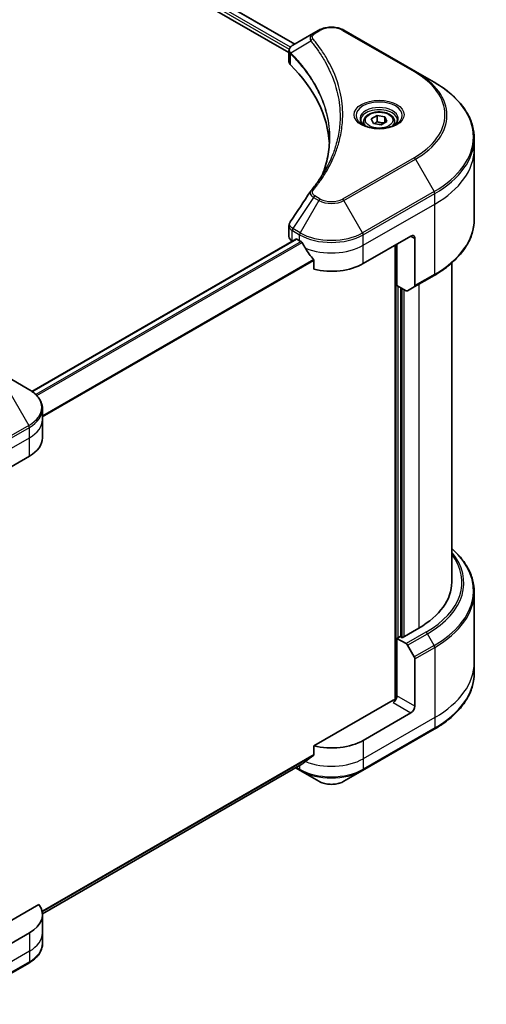
# Model space of a CAD drawing. Units: millimetres. Extents: x 65 to 6837, y 36 to 1300.
# Drawn here: x 821 to 945, y 387 to 650 of the extents above; entities that cross this region are included whole.
import ezdxf

# ---------------------------------------------------------------- set-up
doc = ezdxf.new("R2010")
doc.units = ezdxf.units.MM
doc.header["$LTSCALE"] = 4.5
doc.layers.add('Visible (ISO)', color=7, linetype='Continuous', lineweight=35)
doc.layers.add('Visible Narrow (ISO)', color=7, linetype='Continuous', lineweight=25)

msp = doc.modelspace()

# ---------------------------------------------------------------- linework, layer by layer
at = {"layer": 'Visible (ISO)'}
for p, q in [((822.1408, 681.5862), (892.8075, 640.7867)), ((823.8208, 683.7873), (894.3603, 643.0613)), ((899.3743, 645.9562), (893.8578, 642.7712)), ((900.7925, 646.775), (899.3743, 645.9562)), ((926.559, 635.7523), (907.4672, 646.775)), ((892.8075, 638.3855), (892.8075, 641.2327)), ((931.5517, 632.8698), (926.559, 635.7523)), ((914.7665, 623.0607), (916.2974, 623.9446)), ((916.2974, 623.9446), (918.3887, 623.6211)), ((916.2974, 622.3524), (916.2974, 623.9446)), ((918.3887, 623.6211), (918.9491, 622.4136)), ((918.3887, 622.0901), (918.3887, 623.6211)), ((912.7328, 622.3697), (912.7328, 621.4398)), ((915.3268, 621.8533), (914.7665, 623.0607)), ((917.4181, 621.5298), (915.3268, 621.8533)), ((918.9491, 622.4136), (917.4181, 621.5298)), ((920.9828, 622.3697), (920.9828, 621.4398)), ((942.2512, 615.0213), (942.2512, 617.8295)), ((942.2512, 596.2914), (942.2512, 615.0213)), ((892.8075, 591.6571), (892.8075, 594.5042)), ((894.6771, 590.9773), (824.1918, 550.2826)), ((893.6862, 590.4323), (893.7096, 590.4188)), ((894.9021, 590.955), (895.6446, 590.5264)), ((912.6151, 584.4027), (925.3431, 591.7511)), ((921.1004, 589.3016), (921.1004, 467.8725)), ((921.6307, 578.5851), (921.6307, 589.6078)), ((926.4037, 591.1388), (926.4037, 578.5326)), ((899.4458, 585.2395), (899.4458, 582.923)), ((936.2512, 499.2829), (936.2512, 584.5921)), ((926.2484, 578.1893), (931.5517, 581.2511)), ((924.0627, 577.181), (921.6307, 578.5851)), ((922.6914, 484.6472), (922.6914, 577.9727)), ((926.2484, 578.1893), (924.4377, 577.1439)), ((823.3643, 550.8119), (818.3717, 553.6944)), ((827.0344, 542.7613), (827.0344, 545.5695)), ((827.0344, 537.8624), (827.0344, 542.7613)), ((810.7918, 525.6149), (823.5197, 532.9634)), ((942.2512, 496.5797), (942.2512, 477.8499)), ((927.4644, 487.0354), (923.0096, 484.4635)), ((922.4793, 484.7697), (921.6307, 484.2798)), ((921.6307, 484.2798), (924.0627, 482.8757)), ((921.6307, 484.2798), (921.6307, 468.9705)), ((923.0096, 484.4635), (922.4793, 484.7697)), ((924.4377, 482.4798), (926.2484, 479.3436)), ((926.4037, 466.2148), (926.4037, 478.8209)), ((942.2512, 477.8499), (942.2512, 475.0416)), ((920.5701, 467.7457), (899.4458, 455.5496)), ((925.3431, 464.3777), (912.6151, 457.0292)), ((912.4598, 448.9787), (931.5517, 460.0014)), ((899.4458, 455.5496), (899.4458, 453.2331)), ((827.0289, 410.6977), (896.2726, 450.6756)), ((894.5667, 449.6907), (895.7999, 448.9787)), ((895.7999, 448.9787), (900.7925, 446.0962)), ((907.4672, 446.0962), (912.4598, 448.9787)), ((826.0824, 413.1932), (809.7311, 403.7528)), ((827.0344, 410.4889), (827.0344, 405.5899)), ((823.5197, 405.5899), (810.7918, 398.2414)), ((827.0344, 405.5899), (827.0344, 402.7817)), ((804.2725, 386.5167), (823.3643, 397.5394))]:
    msp.add_line(p, q, dxfattribs=at)
for centre, major_axis, ratio, start_param, end_param in [((895.8075, 638.3855), (-3, 0), 0.57735027, 0, 0.523143), ((825.641, 615.0213), (78, 0), 0.57735027, 0.03285124, 0.523143), ((900.5587, 602.6477), (-2.2294, 0.5919), 0.82737827, 5.92008942, 6.0121585), ((925.3431, 590.5264), (0.75, 1.299), 0.57735027, 5.49778714, 7.06858347), ((895.8075, 591.6571), (-3, 0), 0.57735027, 0, 0.78539816), ((894.9021, 590.5876), (-0.225, 0.3897), 0.57735027, 5.49778714, 6.28318531), ((904.1298, 595.4254), (12, 0), 0.57735027, 3.92699082, 3.97194189), ((904.1298, 596.1602), (8.1585, -16.8298), 0.5228786, 4.82400679, 4.91764363), ((904.1298, 596.1602), (8.1585, -16.8298), 0.5228786, 4.91764363, 5.12523399), ((904.1298, 589.3016), (12, 0), 0.57735027, 4.31138759, 5.49778714), ((924.0627, 577.7934), (0.375, -0.6495), 0.57735027, 5.49778714, 6.28318531), ((925.8734, 578.8388), (0.375, -0.6495), 0.57735027, 0, 0.78539816), ((815.0344, 537.8624), (12, 0), 0.57735027, 5.49778714, 6.28318531), ((906.2512, 499.2829), (30, 0), 0.57735027, 5.49778714, 6.28318531), ((924.0627, 482.2633), (0.375, -0.6495), 0.57735027, 1.57079633, 2.35619449), ((925.8734, 479.1271), (0.375, -0.6495), 0.57735027, 0.78539816, 1.57079633), ((920.5701, 468.3581), (-0.75, -1.299), 0.57735027, 0.78539816, 2.35619449), ((921.1004, 467.4395), (0.75, 0), 0.57735027, 1.32748183, 2.35619449), ((925.3431, 465.6024), (0.75, 1.299), 0.57735027, 3.92699082, 5.49778714), ((904.1298, 461.9282), (-12, 0), 0.57735027, 1.16979494, 2.35619449), ((904.1298, 455.0696), (-11.9823, -8.3768), 0.07779162, 5.0684181, 5.27600846), ((904.1298, 455.0696), (-11.9823, -8.3768), 0.07779162, 5.27600846, 5.36964529), ((815.0344, 410.4889), (12, 0), 0.57735027, 5.49778714, 6.6841867)]:
    msp.add_ellipse(centre, major_axis=major_axis, ratio=ratio, start_param=start_param, end_param=end_param, dxfattribs=at)
for points, knots in [([(900.7925, 646.775), (901.1617, 646.9881), (901.5749, 647.1599), (902.4576, 647.4196), (902.927, 647.5072), (903.8854, 647.5948), (904.3743, 647.5948), (905.3327, 647.5072), (905.8021, 647.4196), (906.6848, 647.1599), (907.098, 646.9881), (907.4672, 646.775)], [1.57079633, 1.57079633, 1.57079633, 1.57079633, 1.88495559, 1.88495559, 2.19911486, 2.19911486, 2.51327412, 2.51327412, 2.82743339, 2.82743339, 3.14159265, 3.14159265, 3.14159265, 3.14159265]), ([(892.8075, 641.2327), (892.8075, 641.3692), (892.8283, 641.5041), (892.9033, 641.758), (892.9571, 641.8772), (893.0871, 642.0969), (893.1634, 642.1977), (893.3319, 642.383), (893.4241, 642.4676), (893.6213, 642.623), (893.7262, 642.6939), (893.8363, 642.7587)], [0.07890981, 0.07890981, 0.07890981, 0.07890981, 0.102485407, 0.102485407, 0.126061004, 0.126061004, 0.149636601, 0.149636601, 0.173212198, 0.173212198, 0.196787795, 0.196787795, 0.196787795, 0.196787795]), ([(942.2512, 617.8295), (942.2512, 618.9631), (942.0963, 620.0966), (941.4846, 622.3266), (941.0279, 623.4231), (939.8312, 625.5495), (939.0913, 626.5796), (937.3517, 628.5508), (936.352, 629.4919), (934.1193, 631.2662), (932.8862, 632.0993), (931.5517, 632.8698)], [2.35619449, 2.35619449, 2.35619449, 2.35619449, 2.513274123, 2.513274123, 2.670353756, 2.670353756, 2.827433388, 2.827433388, 2.984513021, 2.984513021, 3.141592654, 3.141592654, 3.141592654, 3.141592654]), ([(912.7328, 622.3697), (912.7328, 622.6268), (912.7934, 622.8827), (913.0262, 623.3765), (913.2062, 623.611), (913.6807, 624.0525), (913.9877, 624.2526), (914.6905, 624.5856), (915.0891, 624.716), (915.928, 624.892), (916.368, 624.9382), (917.2476, 624.9445), (917.6871, 624.905), (918.5273, 624.7431), (918.9277, 624.6205), (919.6526, 624.297), (919.9767, 624.0957), (920.5027, 623.6261), (920.7084, 623.3584), (920.9316, 622.8419), (920.9828, 622.6062), (920.9828, 622.3697)], [2.35619449, 2.35619449, 2.35619449, 2.35619449, 2.62198886, 2.62198886, 2.91161337, 2.91161337, 3.23970828, 3.23970828, 3.57841915, 3.57841915, 3.91455234, 3.91455234, 4.24911174, 4.24911174, 4.58502719, 4.58502719, 4.92367944, 4.92367944, 5.25327908, 5.25327908, 5.49778714, 5.49778714, 5.49778714, 5.49778714]), ([(912.919, 621.2973), (912.8685, 621.3334), (912.82, 621.3699), (912.632, 621.5193), (912.51, 621.635), (912.3063, 621.8658), (912.2247, 621.9808), (912.0987, 622.2047), (912.0542, 622.3134), (911.9964, 622.5243), (911.9828, 622.6264), (911.9828, 622.7285)], [6.388813802, 6.388813802, 6.388813802, 6.388813802, 6.44026494, 6.44026494, 6.597344573, 6.597344573, 6.754424205, 6.754424205, 6.911503838, 6.911503838, 7.068583471, 7.068583471, 7.068583471, 7.068583471]), ([(912.5053, 621.5146), (912.9201, 621.2751), (913.4102, 621.0649), (914.4972, 620.7329), (915.0951, 620.6121), (916.3369, 620.4784), (916.9811, 620.4666), (918.2434, 620.5552), (918.8613, 620.6557), (920.0002, 620.9545), (920.5216, 621.152), (921.0525, 621.4261), (921.1327, 621.4698), (921.2102, 621.5146)], [0, 0, 0, 0, 0.29880315, 0.29880315, 0.60113033, 0.60113033, 0.90635223, 0.90635223, 1.21186251, 1.21186251, 1.51493929, 1.51493929, 1.57079633, 1.57079633, 1.57079633, 1.57079633]), ([(921.7328, 622.7285), (921.7328, 622.6264), (921.7192, 622.5243), (921.6613, 622.3134), (921.6169, 622.2047), (921.4909, 621.9808), (921.4092, 621.8658), (921.2055, 621.635), (921.0835, 621.5193), (920.8955, 621.3699), (920.847, 621.3334), (920.7965, 621.2973)], [3.926990817, 3.926990817, 3.926990817, 3.926990817, 4.08407045, 4.08407045, 4.241150082, 4.241150082, 4.398229715, 4.398229715, 4.555309348, 4.555309348, 4.606760485, 4.606760485, 4.606760485, 4.606760485]), ([(903.641, 617.9652), (903.641, 617.1443), (903.6014, 616.3235), (903.4428, 614.6841), (903.324, 613.8654), (903.0072, 612.2324), (902.8093, 611.4181), (902.3348, 609.796), (902.0581, 608.9882), (901.7284, 608.1492), (901.7143, 608.1135), (901.7001, 608.0778)], [2.73884789, 2.73884789, 2.73884789, 2.73884789, 3.0315659, 3.0315659, 3.32428391, 3.32428391, 3.61700192, 3.61700192, 3.90971993, 3.90971993, 3.92272088, 3.92272088, 3.92272088, 3.92272088]), ([(898.6486, 603.8562), (898.9929, 604.2734), (899.316, 604.6799), (899.951, 605.5111), (900.2578, 605.9292), (900.8495, 606.7701), (901.1344, 607.1929), (901.6823, 608.0427), (901.9453, 608.4698), (902.4489, 609.3277), (902.6897, 609.7587), (902.9192, 610.1913)], [0, 0, 0, 0, 0.160255913, 0.160255913, 0.320511826, 0.320511826, 0.480767738, 0.480767738, 0.641023651, 0.641023651, 0.801279564, 0.801279564, 0.801279564, 0.801279564]), ([(892.8075, 594.5042), (892.8075, 594.5793), (892.8126, 594.6541), (892.8325, 594.8017), (892.8473, 594.8744), (892.8853, 595.0168), (892.9086, 595.0864), (892.9625, 595.2217), (892.9932, 595.2875), (893.0608, 595.4151), (893.0977, 595.477), (893.1373, 595.5369)], [0.1178779852, 0.1178779852, 0.1178779852, 0.1178779852, 0.1308517681, 0.1308517681, 0.143825551, 0.143825551, 0.1567993339, 0.1567993339, 0.1697731168, 0.1697731168, 0.1827468997, 0.1827468997, 0.1827468997, 0.1827468997]), ([(942.2512, 596.2914), (942.2512, 595.1578), (942.0963, 594.0243), (941.4846, 591.7943), (941.0279, 590.6978), (939.8312, 588.5713), (939.0913, 587.5413), (937.3517, 585.5701), (936.352, 584.629), (934.1193, 582.8547), (932.8862, 582.0216), (931.5517, 581.2511)], [3.926990817, 3.926990817, 3.926990817, 3.926990817, 4.08407045, 4.08407045, 4.241150082, 4.241150082, 4.398229715, 4.398229715, 4.555309348, 4.555309348, 4.71238898, 4.71238898, 4.71238898, 4.71238898]), ([(896.2934, 590.0462), (896.2867, 590.0582), (896.2798, 590.0698), (896.2424, 590.1289), (896.2042, 590.1765), (896.1211, 590.2566), (896.0762, 590.2891), (896.0344, 590.3112)], [0.1103900742, 0.1103900742, 0.1103900742, 0.1103900742, 0.1130634845, 0.1130634845, 0.1243846834, 0.1243846834, 0.1357058823, 0.1357058823, 0.1357058823, 0.1357058823]), ([(899.4458, 585.2395), (899.4458, 585.2864), (899.4342, 585.3389), (899.3938, 585.4284), (899.3699, 585.4661), (899.3426, 585.5003)], [0.093260715, 0.093260715, 0.093260715, 0.093260715, 0.1047444472, 0.1047444472, 0.1134564756, 0.1134564756, 0.1134564756, 0.1134564756]), ([(827.0344, 545.5695), (827.0344, 545.9776), (826.9785, 546.3856), (826.7599, 547.1825), (826.5974, 547.5713), (826.1773, 548.3177), (825.9198, 548.6754), (825.3213, 549.3537), (824.9802, 549.6743), (824.2247, 550.2747), (823.8103, 550.5544), (823.3643, 550.8119)], [3.926990817, 3.926990817, 3.926990817, 3.926990817, 4.08407045, 4.08407045, 4.241150082, 4.241150082, 4.398229715, 4.398229715, 4.555309348, 4.555309348, 4.71238898, 4.71238898, 4.71238898, 4.71238898]), ([(942.2512, 496.5797), (942.2512, 497.7134), (942.0963, 498.8468), (941.4846, 501.0769), (941.0279, 502.1733), (939.8312, 504.2998), (939.0913, 505.3299), (937.6245, 506.9919), (936.9663, 507.6475), (936.2512, 508.279)], [3.926990817, 3.926990817, 3.926990817, 3.926990817, 4.08407045, 4.08407045, 4.241150082, 4.241150082, 4.398229715, 4.398229715, 4.506045066, 4.506045066, 4.506045066, 4.506045066]), ([(942.2512, 475.0416), (942.2512, 473.908), (942.0963, 472.7746), (941.4846, 470.5445), (941.0279, 469.448), (939.8312, 467.3216), (939.0913, 466.2915), (937.3517, 464.3204), (936.352, 463.3792), (934.1193, 461.605), (932.8862, 460.7719), (931.5517, 460.0014)], [2.35619449, 2.35619449, 2.35619449, 2.35619449, 2.513274123, 2.513274123, 2.670353756, 2.670353756, 2.827433388, 2.827433388, 2.984513021, 2.984513021, 3.141592654, 3.141592654, 3.141592654, 3.141592654]), ([(899.3426, 453.0235), (899.3704, 453.0444), (899.3948, 453.0709), (899.4346, 453.141), (899.4458, 453.1871), (899.4458, 453.2331)], [-0.0201836507, -0.0201836507, -0.0201836507, -0.0201836507, -0.0112759257, -0.0112759257, 0, 0, 0, 0]), ([(896.2726, 450.6756), (896.2726, 450.6756), (896.2726, 450.6756), (896.2798, 450.6797), (896.2867, 450.6845), (896.2934, 450.6897)], [0.15830467535, 0.15830467535, 0.15830467535, 0.15830467535, 0.15831562199, 0.15831562199, 0.16098903223, 0.16098903223, 0.16098903223, 0.16098903223]), ([(900.7925, 446.0962), (901.1617, 445.8831), (901.5749, 445.7112), (902.4576, 445.4515), (902.927, 445.364), (903.8854, 445.2763), (904.3743, 445.2763), (905.3327, 445.364), (905.8021, 445.4515), (906.6848, 445.7112), (907.098, 445.8831), (907.4672, 446.0962)], [1.57079633, 1.57079633, 1.57079633, 1.57079633, 1.88495559, 1.88495559, 2.19911486, 2.19911486, 2.51327412, 2.51327412, 2.82743339, 2.82743339, 3.14159265, 3.14159265, 3.14159265, 3.14159265]), ([(827.0344, 402.7817), (827.0344, 402.3736), (826.9785, 401.9656), (826.7599, 401.1688), (826.5974, 400.78), (826.1773, 400.0335), (825.9198, 399.6758), (825.3213, 398.9975), (824.9802, 398.6769), (824.2247, 398.0766), (823.8103, 397.7969), (823.3643, 397.5394)], [0.785398163, 0.785398163, 0.785398163, 0.785398163, 0.942477796, 0.942477796, 1.099557429, 1.099557429, 1.256637061, 1.256637061, 1.413716694, 1.413716694, 1.570796327, 1.570796327, 1.570796327, 1.570796327])]:
    msp.add_open_spline(points, degree=3, knots=knots, dxfattribs=at)
for points, weights in [([(916.2974, 622.3524), (915.9217, 622.0102), (915.5959, 621.8117)], [1, 1.07039454817, 1.07672477615]), ([(918.266, 622.0193), (917.2957, 621.9544), (916.2974, 622.3524)], [1.01523736138, 1.14666441016, 1])]:
    msp.add_rational_spline(points, weights, degree=2, dxfattribs=at)
msp.add_open_spline([(893.1373, 595.5369), (894.9406, 598.2606), (896.7422, 600.9854), (898.5418, 603.7118)], degree=3, dxfattribs=at)
at = {"layer": 'Visible Narrow (ISO)'}
for p, q in [((822.459, 682.3822), (892.8939, 641.7166)), ((893.2223, 642.2619), (822.6116, 683.029)), ((823.7357, 683.735), (894.2724, 643.0106)), ((899.7493, 645.919), (901.1675, 646.7378)), ((907.0922, 646.7378), (926.184, 635.7151)), ((898.6054, 643.882), (893.3039, 640.6402)), ((893.2087, 637.5202), (893.2087, 640.4672)), ((926.184, 612.6986), (907.0922, 601.6759)), ((907.4672, 601.28), (926.559, 612.3027)), ((926.559, 612.3027), (931.5517, 603.6552)), ((901.1675, 601.6759), (899.7493, 602.4947)), ((931.5517, 603.6552), (912.4598, 592.6325)), ((912.6151, 592.1098), (931.707, 603.1325)), ((931.707, 600.3243), (931.707, 603.1325)), ((899.3743, 602.0988), (893.8578, 593.7538)), ((900.7925, 601.28), (895.7999, 592.6325)), ((899.3743, 602.0988), (900.7925, 601.28)), ((912.4598, 592.6325), (907.4672, 601.28)), ((912.6151, 589.3016), (931.707, 600.3243)), ((931.707, 581.5944), (931.707, 600.3243)), ((893.6862, 590.4323), (893.6862, 593.2404)), ((893.7025, 593.2311), (895.6446, 592.1098)), ((895.7999, 592.6325), (893.8578, 593.7538)), ((895.6446, 590.5264), (895.6446, 592.1098)), ((912.6151, 589.3016), (912.6151, 592.1098)), ((824.3091, 550.1981), (894.9021, 590.955)), ((896.0344, 590.3112), (825.2246, 549.4291)), ((825.4843, 549.1646), (896.2934, 590.0462)), ((912.6151, 584.4027), (912.6151, 589.3016)), ((921.3125, 589.4241), (921.3125, 467.9121)), ((925.3431, 591.7511), (926.4037, 591.1388)), ((899.3426, 585.5003), (827.0344, 543.7532)), ((827.0344, 543.4328), (899.4458, 585.2395)), ((931.707, 581.5944), (926.4037, 578.5326)), ((927.4644, 578.8913), (927.4644, 487.0354)), ((921.9489, 484.4635), (921.9489, 578.4014)), ((922.9035, 577.8503), (922.9035, 484.5247)), ((923.5399, 484.7697), (923.5399, 577.4828)), ((818.3717, 549.8408), (823.3643, 541.1933)), ((823.3643, 541.1933), (804.2725, 530.1705)), ((804.4278, 529.6479), (823.5197, 540.6706)), ((823.5197, 537.8624), (823.5197, 540.6706)), ((804.4278, 526.8396), (823.5197, 537.8624)), ((823.5197, 532.9634), (823.5197, 537.8624)), ((929.366, 485.9375), (924.0627, 482.8757)), ((924.4377, 482.4798), (929.741, 485.5417)), ((931.5517, 482.4055), (929.741, 485.5417)), ((931.5517, 482.4055), (926.2484, 479.3436)), ((926.4037, 478.8209), (931.707, 481.8828)), ((931.707, 481.8828), (931.707, 463.1529)), ((926.4037, 466.2148), (921.6307, 468.9705)), ((920.5701, 467.1333), (925.3431, 464.3777)), ((931.707, 463.1529), (912.6151, 452.1302)), ((931.707, 463.1529), (931.707, 460.3447)), ((931.707, 460.3447), (912.6151, 449.322)), ((912.6151, 457.0292), (912.6151, 452.1302)), ((899.4458, 453.2331), (826.9369, 411.3701)), ((826.9644, 411.2359), (899.3426, 453.0235)), ((896.2934, 450.6897), (827.0288, 410.6998)), ((895.6446, 450.313), (895.6446, 449.322)), ((912.6151, 452.1302), (912.6151, 449.322)), ((895.6446, 449.322), (894.7863, 449.8175)), ((823.5197, 405.5899), (823.5197, 400.6909)), ((823.5197, 400.6909), (804.4278, 389.6682)), ((823.5197, 400.6909), (823.5197, 397.8827)), ((823.5197, 397.8827), (804.4278, 386.86))]:
    msp.add_line(p, q, dxfattribs=at)
for centre, major_axis, ratio, start_param, end_param in [((904.1298, 645.0275), (4.1893, 0), 0.57735027, 0.78539816, 2.35619449), ((899.7493, 645.3066), (-0.375, 0.6495), 0.57735027, 5.49778714, 6.28318531), ((901.1675, 646.1254), (-0.375, 0.6495), 0.57735027, 5.49778714, 6.28318531), ((907.0922, 646.1254), (0.375, 0.6495), 0.57735027, 0, 0.78539816), ((899.227, 643.8102), (-0.5785, -0.4774), 0.7371107, 4.16590415, 5.32901143), ((893.8584, 640.6836), (0.4557, 0.5956), 0.7825254, 2.02708248, 2.42717461), ((893.915, 640.634), (-0.5317, -0.529), 0.70765843, 5.32110362, 5.66947619), ((926.184, 635.1027), (0.375, 0.6495), 0.57735027, 0, 0.78539816), ((906.2512, 624.2069), (28.1893, 0), 0.57735027, 5.49778714, 7.06858347), ((906.2512, 624.0275), (28.7197, 0), 0.57735027, 5.49778714, 7.06858347), ((906.2512, 618.2625), (35.7803, 0), 0.57735027, 5.49778714, 7.06858347), ((916.8578, 624.0275), (-6.1553, 0), 0.57735027, 2.35619449, 7.06858347), ((916.8578, 623.1615), (5.0947, 0), 0.57735027, 5.59811367, 10.10984959), ((916.8578, 622.7285), (-4.875, 0), 0.57735027, 3.14159265, 6.28318531), ((916.8578, 622.3697), (-4.125, 0), 0.57735027, 0, 0.56017967), ((916.8578, 622.3697), (4.125, 0), 0.57735027, 5.72300564, 6.28318531), ((906.2512, 617.8295), (36, 0), 0.57735027, 5.49778714, 6.28318531), ((906.2512, 615.0213), (36, 0), 0.57735027, 5.49778714, 6.28318531), ((926.184, 612.0862), (0.375, -0.6495), 0.57735027, 1.57079633, 2.35619449), ((899.227, 603.3788), (-0.5785, 0.4774), 0.7371107, 5.25887382, 6.28318531), ((899.7493, 601.8823), (-0.375, -0.6495), 0.57735027, 3.92699082, 4.71238898), ((931.1767, 603.4387), (-0.375, 0.6495), 0.57735027, 3.92699082, 4.71238898), ((901.1675, 601.0635), (-0.375, -0.6495), 0.57735027, 3.92699082, 4.71238898), ((904.1298, 603.2068), (4.7197, 0), 0.57735027, 3.92699082, 5.49778714), ((904.1298, 603.3862), (-4.1893, 0), 0.57735027, 0.78539816, 2.35619449), ((907.0922, 601.0635), (0.375, -0.6495), 0.57735027, 1.57079633, 2.35619449), ((906.2512, 596.2914), (36, 0), 0.57735027, 5.49778714, 6.28318531), ((894.2165, 593.5466), (0.3697, 0.6525), 0.58272546, 1.56556184, 2.35147354), ((894.2328, 593.5373), (-0.375, -0.6495), 0.57735027, 4.71238898, 5.49778714), ((896.1749, 592.416), (0.375, 0.6495), 0.57735027, 1.57079633, 2.35619449), ((904.1298, 597.0088), (12, 0), 0.57735027, 3.92699082, 5.49778714), ((904.1298, 597.4418), (-11.7803, 0), 0.57735027, 0.78539816, 2.35619449), ((912.0848, 592.416), (-0.375, 0.6495), 0.57735027, 3.92699082, 4.71238898), ((904.1298, 594.2006), (12, 0), 0.57735027, 4.0944389, 5.49778714), ((931.1767, 581.9006), (0.375, -0.6495), 0.57735027, 0, 0.78539816), ((815.0344, 546.0026), (11.7803, 0), 0.57735027, 5.49778714, 7.06858347), ((815.0344, 545.5695), (12, 0), 0.57735027, 5.49778714, 6.28318531), ((815.0344, 542.7613), (12, 0), 0.57735027, 5.49778714, 6.28318531), ((822.9893, 540.9767), (-0.375, 0.6495), 0.57735027, 3.92699082, 4.71238898), ((906.2512, 497.0128), (35.7803, 0), 0.57735027, 5.49778714, 6.85954973), ((906.2512, 499.2829), (32.6893, 0), 0.57735027, 5.49778714, 6.69165342), ((906.2512, 499.1035), (33.2197, 0), 0.57735027, 5.49778714, 6.72709511), ((906.2512, 496.5797), (36, 0), 0.57735027, 5.49778714, 6.28318531), ((929.366, 485.3251), (0.375, -0.6495), 0.57735027, 1.57079633, 2.35619449), ((931.1767, 482.189), (-0.375, 0.6495), 0.57735027, 3.92699082, 4.71238898), ((906.2512, 477.8499), (36, 0), 0.57735027, 5.49778714, 6.28318531), ((906.2512, 475.0416), (36, 0), 0.57735027, 5.49778714, 6.28318531), ((931.1767, 460.6509), (0.375, -0.6495), 0.57735027, 0, 0.78539816), ((904.1298, 457.0292), (-12, 0), 0.57735027, 0.95284624, 2.35619449), ((896.1749, 449.6282), (-0.375, -0.6495), 0.57735027, 5.49778714, 6.28318531), ((904.1298, 454.221), (-12, 0), 0.57735027, 0.78539816, 2.35619449), ((904.1298, 453.788), (11.7803, 0), 0.57735027, 3.92699082, 5.49778714), ((912.0848, 449.6282), (0.375, -0.6495), 0.57735027, 0, 0.78539816), ((904.1298, 448.023), (-4.7197, 0), 0.57735027, 0.78539816, 2.35619449), ((815.0344, 405.5899), (12, 0), 0.57735027, 5.49778714, 6.28318531), ((815.0344, 402.7817), (12, 0), 0.57735027, 5.49778714, 6.28318531), ((822.9893, 398.1889), (0.375, -0.6495), 0.57735027, 0, 0.78539816)]:
    msp.add_ellipse(centre, major_axis=major_axis, ratio=ratio, start_param=start_param, end_param=end_param, dxfattribs=at)
for centre, major_axis in [((916.8578, 624.2069), (-6.6857, 0)), ((916.8578, 622.7372), (3.675, 0))]:
    msp.add_ellipse(centre, major_axis=major_axis, ratio=0.57735027, dxfattribs=at)
for points, knots in [([(899.3743, 645.9562), (899.1109, 645.8041), (898.8947, 645.6217), (898.5931, 645.2303), (898.4968, 645.0258), (898.4257, 644.6341), (898.4276, 644.4538), (898.4978, 644.1401), (898.541, 644.0142), (898.6054, 643.882)], [-0.187504168, -0.187504168, -0.187504168, -0.187504168, -0.125670471, -0.125670471, -0.069816928, -0.069816928, -0.026852665, -0.026852665, 0, 0, 0, 0]), ([(899.227, 644.4226), (899.1693, 644.4925), (899.1249, 644.5662), (899.0427, 644.762), (899.0248, 644.887), (899.0529, 645.1718), (899.1197, 645.3309), (899.3536, 645.6426), (899.5307, 645.7928), (899.7493, 645.919)], [0, 0, 0, 0, 0.026852665, 0.026852665, 0.069816928, 0.069816928, 0.125670471, 0.125670471, 0.187504168, 0.187504168, 0.187504168, 0.187504168]), ([(893.2392, 640.7413), (893.1587, 640.8567), (893.0977, 640.9712), (892.9842, 641.2649), (892.959, 641.4424), (892.9954, 641.8389), (893.0861, 642.0544), (893.3856, 642.4409), (893.5889, 642.6131), (893.8382, 642.7598)], [0, 0, 0, 0, 0.029522231, 0.029522231, 0.076757801, 0.076757801, 0.138164041, 0.138164041, 0.196787795, 0.196787795, 0.196787795, 0.196787795]), ([(893.8382, 642.7598), (893.8415, 642.7617), (893.8447, 642.7636), (893.8513, 642.7674), (893.8545, 642.7693), (893.8578, 642.7712)], [-0.00153668531, -0.00153668531, -0.00153668531, -0.00153668531, -0.00076834265, -0.00076834265, 0, 0, 0, 0]), ([(898.6054, 643.882), (898.6702, 643.8021), (898.7343, 643.7248), (898.9442, 643.4663), (899.0882, 643.2859), (899.7268, 642.4726), (900.199, 641.8338), (901.3041, 640.2414), (901.9081, 639.2812), (903.8928, 635.7719), (904.9505, 633.1626), (906.1254, 628.4891), (906.4035, 626.4381), (906.477, 622.9328), (906.3896, 621.4791), (905.992, 618.667), (905.6948, 617.3079), (904.9868, 614.9217), (904.618, 613.8904), (903.8592, 612.0809), (903.4937, 611.2992), (903.0359, 610.4127), (902.9779, 610.302), (902.9192, 610.1913)], [-4.82621249, -4.82621249, -4.82621249, -4.82621249, -4.79590965, -4.79590965, -4.72660511, -4.72660511, -4.4843018, -4.4843018, -4.127973, -4.127973, -3.19579554, -3.19579554, -2.47873595, -2.47873595, -1.97105483, -1.97105483, -1.49272454, -1.49272454, -1.12477817, -1.12477817, -0.8417425, -0.8417425, -0.80127956, -0.80127956, -0.80127956, -0.80127956]), ([(899.227, 603.9912), (899.3011, 604.0809), (899.3747, 604.1707), (899.5371, 604.3707), (899.6257, 604.4808), (899.8414, 604.7517), (899.9677, 604.9127), (900.2544, 605.2838), (900.4138, 605.4943), (900.7743, 605.9798), (900.9735, 606.2554), (901.4211, 606.8916), (901.6664, 607.2531), (902.2127, 608.0883), (902.5083, 608.5633), (903.1325, 609.6194), (903.4548, 610.2018), (904.1617, 611.5706), (904.5307, 612.3597), (905.2968, 614.1862), (905.6691, 615.2271), (906.3839, 617.6351), (906.6839, 619.0065), (907.0854, 621.8437), (907.1735, 623.3101), (907.0994, 626.8455), (906.8186, 628.9137), (905.6324, 633.6251), (904.5646, 636.2547), (902.561, 639.7898), (901.9513, 640.7569), (900.8356, 642.3605), (900.359, 643.0038), (899.7143, 643.8227), (899.5689, 644.0043), (899.357, 644.2645), (899.2922, 644.3436), (899.227, 644.4226)], [0, 0, 0, 0, 0.0344265, 0.0344265, 0.07650467, 0.07650467, 0.1377084, 0.1377084, 0.21727325, 0.21727325, 0.32070756, 0.32070756, 0.45517217, 0.45517217, 0.62997615, 0.62997615, 0.8417425, 0.8417425, 1.12477817, 1.12477817, 1.49272454, 1.49272454, 1.97105483, 1.97105483, 2.47873595, 2.47873595, 3.19579554, 3.19579554, 4.127973, 4.127973, 4.4843018, 4.4843018, 4.72660511, 4.72660511, 4.79590965, 4.79590965, 4.82621249, 4.82621249, 4.82621249, 4.82621249]), ([(892.8075, 641.2327), (892.8075, 641.225), (892.8076, 641.2173), (892.8123, 641.0417), (892.8666, 640.878), (893.0304, 640.6352), (893.1114, 640.5474), (893.2087, 640.4672)], [-0.0789098096, -0.0789098096, -0.0789098096, -0.0789098096, -0.0767578006, -0.0767578006, -0.029522231, -0.029522231, 0, 0, 0, 0]), ([(893.2087, 640.4672), (893.218, 640.4602), (893.2274, 640.4526), (893.246, 640.4363), (893.2554, 640.4276), (893.2648, 640.4182)], [0.00000000006, 0.00000000006, 0.00000000006, 0.00000000006, 0.00379309206, 0.00379309206, 0.00758618406, 0.00758618406, 0.00758618406, 0.00758618406]), ([(893.3039, 640.6402), (893.2926, 640.6593), (893.2816, 640.6772), (893.2601, 640.7107), (893.2495, 640.7264), (893.2392, 640.7413)], [-0.00758618406, -0.00758618406, -0.00758618406, -0.00758618406, -0.00379309206, -0.00379309206, -0.00000000006, -0.00000000006, -0.00000000006, -0.00000000006]), ([(893.2648, 640.4182), (893.4264, 640.2558), (893.5863, 640.0926), (893.8958, 639.7723), (894.0455, 639.6152), (894.4951, 639.1365), (894.7898, 638.8134), (895.452, 638.0656), (895.8147, 637.6396), (896.5023, 636.7986), (896.8281, 636.384), (897.6083, 635.3499), (898.0497, 634.7272), (899.0089, 633.2825), (899.5099, 632.4569), (900.5657, 630.5402), (901.0914, 629.4439), (902.1338, 626.8997), (902.6004, 625.445), (903.4074, 621.9873), (903.641, 619.9761), (903.641, 617.9652)], [0, 0, 0, 0, 0.06549657, 0.06549657, 0.12817861, 0.12817861, 0.2557943, 0.2557943, 0.42169471, 0.42169471, 0.58081118, 0.58081118, 0.81593963, 0.81593963, 1.12160661, 1.12160661, 1.51897368, 1.51897368, 2.03555087, 2.03555087, 2.73884789, 2.73884789, 2.73884789, 2.73884789]), ([(901.7051, 608.0861), (901.9505, 608.7014), (902.1736, 609.3197), (903.2175, 612.5536), (903.6593, 615.2096), (903.7192, 619.9878), (903.4858, 622.1095), (902.6525, 625.6757), (902.1852, 627.1305), (901.1412, 629.6744), (900.6147, 630.7705), (899.5575, 632.6863), (899.0558, 633.5115), (898.0952, 634.9552), (897.6532, 635.5775), (896.8719, 636.6107), (896.5457, 637.0249), (895.8571, 637.865), (895.4939, 638.2905), (894.8309, 639.0374), (894.5358, 639.3601), (894.0856, 639.8381), (893.9357, 639.9951), (893.6258, 640.3149), (893.4658, 640.4771), (893.3039, 640.6402)], [-3.92617715, -3.92617715, -3.92617715, -3.92617715, -3.70555522, -3.70555522, -2.7767893, -2.7767893, -2.03555087, -2.03555087, -1.51897368, -1.51897368, -1.12160661, -1.12160661, -0.81593963, -0.81593963, -0.58081118, -0.58081118, -0.42169471, -0.42169471, -0.2557943, -0.2557943, -0.12817861, -0.12817861, -0.06549657, -0.06549657, 0, 0, 0, 0]), ([(898.5416, 603.712), (898.4728, 603.6087), (898.4413, 603.4928), (898.4282, 603.1769), (898.4962, 602.9709), (898.724, 602.6232), (898.8594, 602.4772), (899.1304, 602.2563), (899.2468, 602.1752), (899.3743, 602.0988)], [-0.177440356, -0.177440356, -0.177440356, -0.177440356, -0.14010274, -0.14010274, -0.077834855, -0.077834855, -0.029936483, -0.029936483, 0, 0, 0, 0]), ([(899.7493, 602.4947), (899.6435, 602.5558), (899.5473, 602.6225), (899.3265, 602.8075), (899.2194, 602.9329), (899.0514, 603.2358), (899.014, 603.4179), (899.0648, 603.7331), (899.1251, 603.8676), (899.227, 603.9912)], [0, 0, 0, 0, 0.029936483, 0.029936483, 0.077834855, 0.077834855, 0.14010274, 0.14010274, 0.187502416, 0.187502416, 0.187502416, 0.187502416]), ([(893.8382, 593.7655), (893.4672, 593.9844), (893.1989, 594.2593), (892.9641, 594.7843), (892.9417, 595.0258), (893.0351, 595.3528), (893.0778, 595.4472), (893.1373, 595.5369)], [0, 0, 0, 0, 0.087259675, 0.087259675, 0.154661595, 0.154661595, 0.1827469, 0.1827469, 0.1827469, 0.1827469]), ([(892.8078, 594.5042), (892.8078, 594.3782), (892.8283, 594.2536), (892.9872, 593.7882), (893.2749, 593.4746), (893.6862, 593.2404)], [-0.117877985, -0.117877985, -0.117877985, -0.117877985, -0.087259675, -0.087259675, 0, 0, 0, 0]), ([(893.6862, 593.2404), (893.6889, 593.2389), (893.6916, 593.2373), (893.6971, 593.2342), (893.6998, 593.2327), (893.7025, 593.2311)], [0.00000000001, 0.00000000001, 0.00000000001, 0.00000000001, 0.00076834266, 0.00076834266, 0.00153668531, 0.00153668531, 0.00153668531, 0.00153668531]), ([(893.8578, 593.7538), (893.8545, 593.7558), (893.8513, 593.7577), (893.8447, 593.7616), (893.8415, 593.7635), (893.8382, 593.7655)], [-0.00153668531, -0.00153668531, -0.00153668531, -0.00153668531, -0.00076834266, -0.00076834266, -0.00000000001, -0.00000000001, -0.00000000001, -0.00000000001])]:
    msp.add_open_spline(points, degree=3, knots=knots, dxfattribs=at)

doc.saveas('drawing.dxf')
